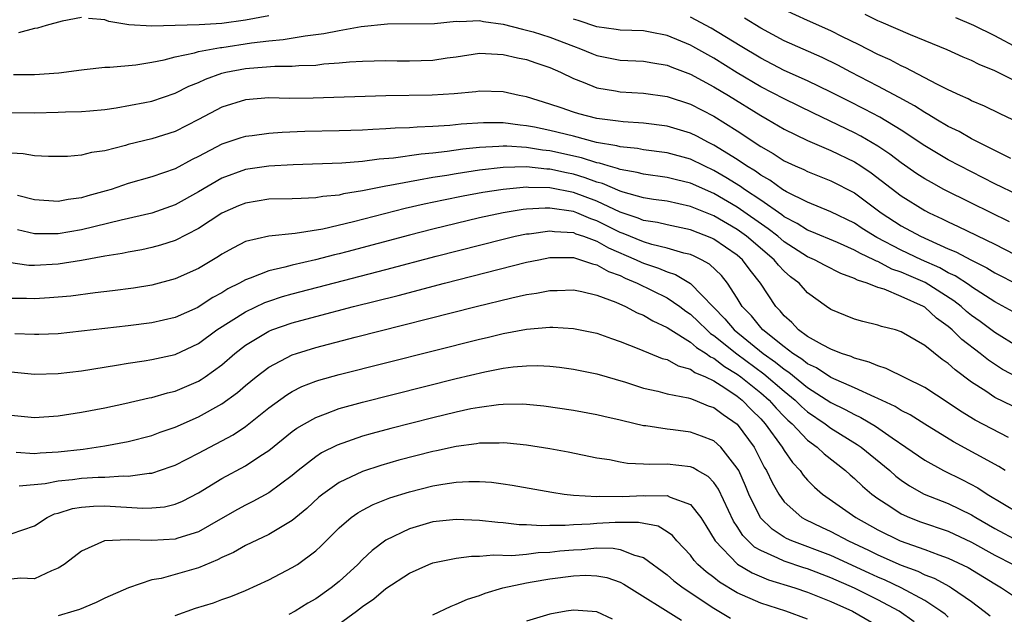
# Model space of a CAD drawing. Units: inches. Extents: x 2505447 to 2508000, y 1518000 to 1521000.
# Drawn here: x 2505576 to 2505660, y 1519285 to 1519335 of the extents above; entities that cross this region are included whole.
import ezdxf

# ---------------------------------------------------------------- set-up
doc = ezdxf.new("R2010")
doc.units = ezdxf.units.IN
doc.header["$MEASUREMENT"] = 0
doc.layers.add('LD25051518_2ft', color=113, linetype='Continuous')

msp = doc.modelspace()

# ---------------------------------------------------------------- linework, layer by layer
at = {"layer": 'LD25051518_2ft'}
for points, elevation in [([(2505661.547, 1519326.453), (2505659.445, 1519327.445), (2505658.107, 1519328.107), (2505657, 1519328.56), (2505656.718, 1519328.718), (2505656.067, 1519329), (2505655, 1519329.495), (2505654.025, 1519329.975), (2505651.377, 1519331.376), (2505651, 1519331.532), (2505650.046, 1519332.046), (2505649, 1519332.508), (2505647.359, 1519333.359), (2505645.972, 1519334.028), (2505645, 1519334.523), (2505643, 1519335.406), (2505641, 1519336.315)], 7760), ([(2505575.197, 1519330.803), (2505577, 1519330.801), (2505579.063, 1519330.937), (2505581, 1519331.216), (2505581.221, 1519331.221), (2505583, 1519331.432), (2505583.425, 1519331.425), (2505585.642, 1519331.642), (2505587, 1519331.86), (2505588.067, 1519332.067), (2505589, 1519332.318), (2505590.647, 1519332.647), (2505591, 1519332.759), (2505592.887, 1519333.113), (2505593, 1519333.119), (2505595.518, 1519333.518), (2505597, 1519333.69), (2505598.217, 1519333.783), (2505600.112, 1519334.112), (2505601.702, 1519334.298), (2505603, 1519334.563), (2505604.894, 1519334.894), (2505607.119, 1519335.119), (2505611.144, 1519335.145), (2505613, 1519335.345), (2505613.321, 1519335.321), (2505615, 1519335.409), (2505615.329, 1519335.329), (2505617, 1519335.102), (2505618.664, 1519334.664), (2505619, 1519334.601), (2505619.563, 1519334.438), (2505621, 1519334), (2505623, 1519333.224), (2505623.617, 1519333), (2505624.584, 1519332.584), (2505625, 1519332.424), (2505627, 1519332.036), (2505629, 1519331.941), (2505629.793, 1519331.793), (2505631, 1519331.615), (2505631.424, 1519331.424), (2505633, 1519330.836), (2505635, 1519329.755), (2505636.254, 1519329), (2505639, 1519327.304), (2505639.554, 1519327), (2505641, 1519326.146), (2505643, 1519325.167), (2505645, 1519324.31), (2505647, 1519323.349), (2505647.555, 1519323), (2505648.42, 1519322.419), (2505651, 1519320.439), (2505653, 1519319.2), (2505653.385, 1519319), (2505654.489, 1519318.489), (2505655, 1519318.231), (2505655.846, 1519317.846), (2505659, 1519316.329), (2505661.575, 1519315)], 7768), ([(2505581, 1519335.668), (2505579.369, 1519335.369), (2505577.983, 1519335), (2505577.24, 1519334.76), (2505577, 1519334.724), (2505575.636, 1519334.364)], 7766), ([(2505597, 1519335.815), (2505595, 1519335.436), (2505593, 1519335.153), (2505591.043, 1519335.043), (2505589, 1519335.001), (2505587, 1519334.925), (2505585.035, 1519335.035), (2505583.338, 1519335.338), (2505583, 1519335.475), (2505581.595, 1519335.595)], 7766), ([(2505660.244, 1519318.244), (2505657, 1519319.823), (2505654.638, 1519321), (2505653.575, 1519321.575), (2505653, 1519321.908), (2505652.339, 1519322.339), (2505651, 1519323.266), (2505650.016, 1519324.016), (2505649, 1519324.696), (2505647.549, 1519325.548), (2505647, 1519325.828), (2505643.498, 1519327.498), (2505641, 1519328.716), (2505639, 1519329.765), (2505637, 1519330.952), (2505635, 1519332.191), (2505634.474, 1519332.474), (2505633.203, 1519333.203), (2505633, 1519333.312), (2505631, 1519334.146), (2505629.571, 1519334.429), (2505629, 1519334.527), (2505627, 1519334.596), (2505626.657, 1519334.657), (2505625, 1519334.867), (2505623.414, 1519335.415), (2505623, 1519335.516)], 7766), ([(2505661, 1519320.508), (2505659, 1519321.485), (2505656.001, 1519323), (2505655, 1519323.534), (2505653, 1519324.714), (2505651, 1519326.041), (2505649.167, 1519327.168), (2505647.858, 1519327.858), (2505646.52, 1519328.52), (2505645, 1519329.296), (2505643, 1519330.263), (2505641, 1519331.152), (2505639, 1519332.186), (2505637.258, 1519333.258), (2505634.762, 1519334.762), (2505633, 1519335.706)], 7764), ([(2505660.363, 1519323.637), (2505657.612, 1519325), (2505657, 1519325.315), (2505655.932, 1519325.932), (2505655, 1519326.38), (2505653.943, 1519327), (2505653.364, 1519327.364), (2505653, 1519327.549), (2505652.125, 1519328.125), (2505650.833, 1519328.833), (2505649, 1519329.81), (2505646.687, 1519331), (2505645.588, 1519331.588), (2505644.248, 1519332.248), (2505641, 1519333.672), (2505639, 1519334.752), (2505637.614, 1519335.614)], 7762), ([(2505663, 1519329.13), (2505659, 1519331.123), (2505657.657, 1519331.657), (2505657, 1519331.992), (2505656.289, 1519332.289), (2505654.911, 1519332.911), (2505651.802, 1519334.198), (2505649.283, 1519335.283), (2505649, 1519335.392), (2505647.93, 1519335.931)], 7758), ([(2505661, 1519333.035), (2505659, 1519334.112), (2505657.195, 1519335), (2505655.648, 1519335.648)], 7756), ([(2505575, 1519327.56), (2505577, 1519327.54), (2505579, 1519327.583), (2505579.628, 1519327.627), (2505581, 1519327.639), (2505581.717, 1519327.717), (2505583, 1519327.819), (2505583.958, 1519327.958), (2505586.415, 1519328.415), (2505587, 1519328.539), (2505589, 1519329.215), (2505590.177, 1519329.823), (2505591, 1519330.136), (2505591.587, 1519330.413), (2505593, 1519330.918), (2505593.339, 1519331), (2505595, 1519331.317), (2505595.359, 1519331.359), (2505597.506, 1519331.506), (2505599, 1519331.503), (2505599.565, 1519331.565), (2505601, 1519331.612), (2505601.709, 1519331.709), (2505603, 1519331.8), (2505603.891, 1519331.892), (2505605, 1519331.949), (2505607, 1519331.99), (2505607.963, 1519331.963), (2505609, 1519331.967), (2505611, 1519332.032), (2505612.223, 1519332.223), (2505613, 1519332.321), (2505615, 1519332.619), (2505616.529, 1519332.528), (2505617, 1519332.524), (2505618.229, 1519332.23), (2505619, 1519332.08), (2505619.795, 1519331.795), (2505621, 1519331.391), (2505621.891, 1519331), (2505623, 1519330.463), (2505623.837, 1519330.163), (2505625, 1519329.679), (2505626.598, 1519329.401), (2505627, 1519329.318), (2505629, 1519329.206), (2505631, 1519328.94), (2505633, 1519328.277), (2505635, 1519327.241), (2505637, 1519325.984), (2505639, 1519324.65), (2505640.055, 1519324.055), (2505641, 1519323.44), (2505641.954, 1519323), (2505642.687, 1519322.687), (2505643, 1519322.524), (2505645, 1519321.741), (2505647, 1519320.698), (2505649.283, 1519319), (2505651, 1519317.899), (2505652.648, 1519317), (2505653.317, 1519316.684), (2505655, 1519315.938), (2505655.662, 1519315.662), (2505657, 1519314.946), (2505658.308, 1519314.308), (2505659, 1519313.892), (2505661, 1519312.85)], 7770), ([(2505660.553, 1519310.553), (2505659, 1519311.41), (2505657, 1519312.672), (2505656.817, 1519312.817), (2505655.609, 1519313.609), (2505655, 1519313.888), (2505654.296, 1519314.296), (2505652.715, 1519315), (2505651, 1519315.82), (2505648.904, 1519316.904), (2505647.671, 1519317.67), (2505647, 1519318.112), (2505645, 1519319.076), (2505643, 1519319.9), (2505641.2, 1519320.8), (2505640.865, 1519321), (2505639.783, 1519321.784), (2505639, 1519322.204), (2505638.542, 1519322.542), (2505637.779, 1519323), (2505637, 1519323.537), (2505635, 1519324.785), (2505634.547, 1519325), (2505633.538, 1519325.538), (2505633, 1519325.797), (2505631, 1519326.399), (2505629, 1519326.648), (2505627.241, 1519326.759), (2505626.824, 1519326.824), (2505625, 1519327.051), (2505623.463, 1519327.462), (2505623, 1519327.601), (2505621.947, 1519327.947), (2505621, 1519328.28), (2505619, 1519328.886), (2505618.388, 1519329), (2505617, 1519329.328), (2505615, 1519329.378), (2505614.67, 1519329.33), (2505612.832, 1519329.168), (2505610.946, 1519329.054), (2505607, 1519328.981), (2505600.777, 1519328.777), (2505598.767, 1519328.767), (2505597, 1519328.803), (2505595, 1519328.644), (2505593, 1519328.031), (2505591, 1519326.968), (2505589, 1519325.935), (2505587, 1519325.304), (2505585, 1519324.827), (2505584.749, 1519324.749), (2505583, 1519324.293), (2505581.851, 1519324.149), (2505581, 1519323.922), (2505579.81, 1519323.811), (2505578.19, 1519323.81), (2505577, 1519323.858), (2505576.03, 1519324.03), (2505575, 1519324.078)], 7772), ([(2505661, 1519307.534), (2505659, 1519308.796), (2505657.727, 1519309.727), (2505657, 1519310.23), (2505656.576, 1519310.576), (2505656.1, 1519311), (2505655.487, 1519311.486), (2505653.041, 1519313.042), (2505651.644, 1519313.644), (2505651, 1519313.94), (2505650.203, 1519314.203), (2505649, 1519314.834), (2505648.873, 1519314.873), (2505648.651, 1519315), (2505647.516, 1519315.516), (2505647, 1519315.82), (2505645.544, 1519316.456), (2505643.373, 1519317.374), (2505643, 1519317.512), (2505642.099, 1519318.099), (2505641, 1519318.668), (2505640.816, 1519318.816), (2505639, 1519320.075), (2505637.61, 1519321), (2505637.259, 1519321.259), (2505636.028, 1519322.028), (2505635, 1519322.625), (2505634.173, 1519323), (2505633, 1519323.572), (2505631, 1519324.119), (2505629, 1519324.379), (2505628.479, 1519324.48), (2505627, 1519324.63), (2505626.72, 1519324.72), (2505624.989, 1519325.011), (2505623, 1519325.533), (2505621, 1519326.032), (2505619.695, 1519326.305), (2505619, 1519326.437), (2505618.473, 1519326.474), (2505617, 1519326.668), (2505615.318, 1519326.682), (2505613.436, 1519326.564), (2505612.447, 1519326.446), (2505611, 1519326.36), (2505609.679, 1519326.322), (2505609, 1519326.252), (2505607.779, 1519326.221), (2505607, 1519326.158), (2505605.879, 1519326.121), (2505605, 1519326.065), (2505603, 1519325.999), (2505600.063, 1519325.937), (2505598.138, 1519325.862), (2505597, 1519325.778), (2505595.581, 1519325.581), (2505595, 1519325.518), (2505594.601, 1519325.399), (2505593, 1519324.872), (2505591, 1519323.82), (2505590.451, 1519323.549), (2505589, 1519322.764), (2505587, 1519322.064), (2505585, 1519321.494), (2505583.534, 1519321), (2505583.124, 1519320.876), (2505581.551, 1519320.449), (2505581, 1519320.283), (2505579.866, 1519320.134), (2505579, 1519319.972), (2505577, 1519320.105), (2505575.535, 1519320.465)], 7774), ([(2505661, 1519304.904), (2505659.638, 1519305.638), (2505658.434, 1519306.434), (2505657.743, 1519307), (2505656.177, 1519308.177), (2505655.348, 1519309), (2505655, 1519309.295), (2505654.013, 1519310.013), (2505653, 1519310.945), (2505652.906, 1519311), (2505651, 1519311.868), (2505649.526, 1519312.474), (2505649, 1519312.624), (2505648.078, 1519313), (2505647.254, 1519313.254), (2505647, 1519313.4), (2505645.826, 1519313.826), (2505644.504, 1519314.504), (2505643.597, 1519315), (2505643, 1519315.255), (2505641, 1519316.532), (2505640.45, 1519317), (2505639.646, 1519317.646), (2505637, 1519319.483), (2505635, 1519320.648), (2505633, 1519321.531), (2505631.808, 1519321.808), (2505631, 1519322.018), (2505629, 1519322.288), (2505628.443, 1519322.443), (2505627, 1519322.687), (2505626.782, 1519322.782), (2505625.971, 1519323), (2505625.236, 1519323.236), (2505625, 1519323.275), (2505623.703, 1519323.703), (2505621, 1519324.298), (2505620.361, 1519324.361), (2505619, 1519324.586), (2505617.31, 1519324.69), (2505617, 1519324.685), (2505616.649, 1519324.648), (2505615, 1519324.572), (2505613.576, 1519324.424), (2505612.221, 1519324.221), (2505611, 1519324.087), (2505609.997, 1519324.003), (2505607.651, 1519323.651), (2505606.427, 1519323.573), (2505605, 1519323.379), (2505603.235, 1519323.235), (2505599.092, 1519323.091), (2505597, 1519322.981), (2505595, 1519322.698), (2505593, 1519321.966), (2505591, 1519320.782), (2505589, 1519319.676), (2505587, 1519318.981), (2505584.381, 1519318.381), (2505581, 1519317.541), (2505579, 1519317.195), (2505577.203, 1519317.203), (2505577, 1519317.214), (2505575.55, 1519317.55)], 7776), ([(2505660.512, 1519302.512), (2505659, 1519303.252), (2505658.228, 1519303.772), (2505657, 1519304.553), (2505655.595, 1519305.595), (2505655, 1519306.146), (2505654.484, 1519306.484), (2505653, 1519307.686), (2505651, 1519308.854), (2505650.514, 1519309), (2505649.305, 1519309.305), (2505649, 1519309.422), (2505647.722, 1519309.722), (2505647, 1519309.934), (2505646.231, 1519310.231), (2505645, 1519310.746), (2505644.625, 1519311), (2505643, 1519312.18), (2505642.275, 1519313), (2505641.548, 1519313.547), (2505641, 1519314.03), (2505640.52, 1519314.52), (2505640.149, 1519315), (2505637.798, 1519317), (2505637, 1519317.57), (2505635, 1519318.732), (2505633, 1519319.549), (2505631, 1519319.984), (2505629.858, 1519320.142), (2505629, 1519320.282), (2505627.247, 1519320.753), (2505627, 1519320.835), (2505625.489, 1519321.489), (2505625, 1519321.62), (2505623.998, 1519321.998), (2505623, 1519322.291), (2505622.403, 1519322.403), (2505621, 1519322.72), (2505620.725, 1519322.725), (2505619, 1519322.913), (2505617, 1519322.869), (2505615, 1519322.643), (2505613, 1519322.335), (2505612.191, 1519322.191), (2505611, 1519322.006), (2505609.775, 1519321.775), (2505609, 1519321.658), (2505607.322, 1519321.321), (2505607, 1519321.274), (2505605, 1519320.869), (2505603.389, 1519320.611), (2505603, 1519320.514), (2505601.616, 1519320.384), (2505601, 1519320.269), (2505599.764, 1519320.236), (2505599, 1519320.183), (2505597, 1519320.152), (2505595, 1519319.837), (2505594.411, 1519319.589), (2505593, 1519318.958), (2505591, 1519317.655), (2505589, 1519316.634), (2505587.763, 1519316.237), (2505587, 1519316.034), (2505586.15, 1519315.85), (2505585, 1519315.646), (2505584.473, 1519315.527), (2505583, 1519315.3), (2505581, 1519314.942), (2505579, 1519314.608), (2505577, 1519314.494), (2505576.511, 1519314.511), (2505574.77, 1519314.77)], 7778), ([(2505660.166, 1519299.834), (2505657.313, 1519301.313), (2505656.066, 1519302.066), (2505655, 1519302.795), (2505653, 1519304.098), (2505649.718, 1519305.718), (2505649, 1519305.931), (2505648.267, 1519306.267), (2505647, 1519306.603), (2505646.735, 1519306.735), (2505645.895, 1519307), (2505645, 1519307.352), (2505644.28, 1519307.721), (2505643, 1519308.452), (2505642.233, 1519309), (2505641.644, 1519309.644), (2505641, 1519310.208), (2505640.65, 1519310.649), (2505640.295, 1519311), (2505638.989, 1519313), (2505638.106, 1519314.107), (2505637.436, 1519315), (2505637, 1519315.372), (2505635, 1519316.75), (2505634.832, 1519316.832), (2505633, 1519317.556), (2505631, 1519317.979), (2505630.174, 1519318.174), (2505629, 1519318.355), (2505628.549, 1519318.548), (2505627, 1519319.044), (2505625, 1519319.981), (2505623, 1519320.737), (2505621, 1519321.131), (2505619.165, 1519321.165), (2505619, 1519321.183), (2505617, 1519321.004), (2505615.271, 1519320.729), (2505613.583, 1519320.417), (2505611.915, 1519320.085), (2505610.268, 1519319.731), (2505608.643, 1519319.356), (2505604.222, 1519318.222), (2505601.617, 1519317.616), (2505599.24, 1519317.24), (2505597, 1519317.016), (2505595, 1519316.543), (2505593.974, 1519316.026), (2505593, 1519315.478), (2505592.716, 1519315.284), (2505591, 1519314.257), (2505589, 1519313.354), (2505587, 1519312.828), (2505585.434, 1519312.566), (2505583.662, 1519312.338), (2505582.18, 1519312.179), (2505580.099, 1519311.901), (2505579, 1519311.79), (2505578.268, 1519311.732), (2505577, 1519311.655), (2505576.322, 1519311.678), (2505575, 1519311.681)], 7780), ([(2505659.879, 1519297), (2505659.337, 1519297.337), (2505655.455, 1519299.456), (2505653, 1519300.953), (2505651.747, 1519301.747), (2505651, 1519302.124), (2505650.47, 1519302.47), (2505649, 1519303.164), (2505648.729, 1519303.271), (2505647, 1519304.071), (2505645, 1519304.952), (2505643.769, 1519305.77), (2505643, 1519306.122), (2505642.519, 1519306.519), (2505641.746, 1519307), (2505641, 1519307.562), (2505639.182, 1519309), (2505639, 1519309.202), (2505638.203, 1519310.203), (2505637.429, 1519311), (2505637, 1519311.714), (2505636.168, 1519313), (2505635.649, 1519313.649), (2505634.624, 1519314.624), (2505633.933, 1519315), (2505633.307, 1519315.307), (2505633, 1519315.436), (2505632.433, 1519315.567), (2505631, 1519315.993), (2505629.701, 1519316.298), (2505629, 1519316.514), (2505627.247, 1519317.247), (2505627, 1519317.326), (2505625, 1519318.319), (2505624.49, 1519318.489), (2505623.299, 1519319), (2505623, 1519319.114), (2505621, 1519319.401), (2505620.59, 1519319.41), (2505619, 1519319.299), (2505618.727, 1519319.273), (2505617, 1519318.988), (2505615, 1519318.56), (2505613, 1519318.092), (2505611, 1519317.599), (2505609, 1519317.083), (2505603.668, 1519315.669), (2505603, 1519315.495), (2505602.594, 1519315.406), (2505600.986, 1519314.986), (2505599, 1519314.541), (2505598.355, 1519314.355), (2505597, 1519314.057), (2505595.416, 1519313.416), (2505595, 1519313.28), (2505594.508, 1519313), (2505593.501, 1519312.499), (2505593, 1519312.177), (2505592.229, 1519311.771), (2505591.063, 1519311), (2505590.927, 1519310.926), (2505589, 1519310.073), (2505587, 1519309.616), (2505585, 1519309.362), (2505581, 1519308.89), (2505579, 1519308.682), (2505577.375, 1519308.625), (2505577, 1519308.618), (2505575.316, 1519308.684)], 7782), ([(2505575, 1519305.422), (2505577, 1519305.222), (2505579, 1519305.28), (2505581, 1519305.518), (2505583.985, 1519305.985), (2505585, 1519306.166), (2505586.363, 1519306.363), (2505587, 1519306.473), (2505589, 1519306.917), (2505591, 1519307.847), (2505592.573, 1519309), (2505595, 1519310.56), (2505596.658, 1519311.342), (2505597, 1519311.469), (2505598.154, 1519311.846), (2505599, 1519312.083), (2505607, 1519314.163), (2505611.299, 1519315.299), (2505617, 1519316.754), (2505618.043, 1519317), (2505619, 1519317.199), (2505619.216, 1519317.216), (2505621, 1519317.46), (2505621.397, 1519317.397), (2505623, 1519317.307), (2505623.215, 1519317.215), (2505623.86, 1519317), (2505625, 1519316.572), (2505626.006, 1519316.006), (2505628.36, 1519315), (2505628.787, 1519314.787), (2505629, 1519314.699), (2505630.279, 1519314.279), (2505631, 1519313.96), (2505631.73, 1519313.73), (2505633, 1519312.982), (2505635.949, 1519309.949), (2505636.732, 1519309), (2505639.207, 1519307), (2505640.259, 1519306.259), (2505641, 1519305.648), (2505641.399, 1519305.399), (2505643, 1519304.099), (2505645, 1519302.811), (2505646.218, 1519302.218), (2505647, 1519301.777), (2505647.538, 1519301.538), (2505648.786, 1519300.786), (2505650.215, 1519299.786), (2505651.398, 1519299), (2505653, 1519297.893), (2505654.612, 1519297), (2505656.216, 1519296.215), (2505657.531, 1519295.531), (2505658.348, 1519295), (2505661, 1519293.385)], 7784), ([(2505575, 1519301.719), (2505577, 1519301.52), (2505579, 1519301.679), (2505581, 1519301.984), (2505583, 1519302.35), (2505584.714, 1519302.714), (2505586.796, 1519303.204), (2505587, 1519303.239), (2505588.359, 1519303.641), (2505589, 1519303.789), (2505591, 1519304.635), (2505591.231, 1519304.769), (2505591.564, 1519305), (2505593, 1519306.039), (2505594.11, 1519307), (2505595, 1519307.693), (2505597, 1519308.897), (2505597.257, 1519309), (2505599, 1519309.606), (2505601, 1519310.15), (2505604.227, 1519311), (2505608.046, 1519311.954), (2505611.99, 1519313), (2505619, 1519314.784), (2505620.048, 1519315), (2505621, 1519315.173), (2505622.81, 1519315.19), (2505623, 1519315.177), (2505623.618, 1519315), (2505624.639, 1519314.639), (2505625, 1519314.57), (2505625.992, 1519313.992), (2505627, 1519313.639), (2505627.426, 1519313.426), (2505628.458, 1519313), (2505631, 1519311.738), (2505632.08, 1519311), (2505632.603, 1519310.603), (2505633, 1519310.339), (2505633.692, 1519309.692), (2505634.387, 1519309), (2505634.711, 1519308.712), (2505635, 1519308.532), (2505636.953, 1519306.953), (2505639.264, 1519305.264), (2505641, 1519303.774), (2505641.948, 1519303), (2505642.477, 1519302.477), (2505643, 1519302.017), (2505644.501, 1519301), (2505645, 1519300.624), (2505647.241, 1519299.241), (2505647.577, 1519299), (2505650.012, 1519297), (2505650.536, 1519296.536), (2505651, 1519296.191), (2505651.707, 1519295.707), (2505652.962, 1519295), (2505655, 1519294.187), (2505657, 1519293.228), (2505657.366, 1519293), (2505659, 1519292.064), (2505661, 1519290.967)], 7786), ([(2505575.427, 1519298.573), (2505577, 1519298.472), (2505577.484, 1519298.516), (2505579, 1519298.603), (2505581.161, 1519298.839), (2505583, 1519299.105), (2505585, 1519299.488), (2505587, 1519300.004), (2505587.728, 1519300.272), (2505589, 1519300.706), (2505591, 1519301.58), (2505593, 1519302.692), (2505594.331, 1519303.669), (2505595, 1519304.252), (2505595.908, 1519305), (2505597, 1519305.838), (2505599, 1519306.88), (2505599.353, 1519307), (2505601, 1519307.504), (2505604.381, 1519308.381), (2505614.713, 1519311), (2505617.751, 1519311.751), (2505619, 1519312.029), (2505619.854, 1519312.146), (2505621, 1519312.376), (2505621.627, 1519312.373), (2505623, 1519312.42), (2505623.721, 1519312.279), (2505625, 1519311.972), (2505626.627, 1519311.373), (2505627.464, 1519311), (2505628.464, 1519310.464), (2505629, 1519310.255), (2505629.781, 1519309.781), (2505631, 1519309.226), (2505631.321, 1519309), (2505633, 1519307.97), (2505633.514, 1519307.514), (2505634.339, 1519307), (2505634.717, 1519306.717), (2505635, 1519306.598), (2505635.894, 1519305.894), (2505637, 1519305.228), (2505637.308, 1519305), (2505639, 1519303.633), (2505639.729, 1519303), (2505640.327, 1519302.328), (2505641, 1519301.627), (2505641.315, 1519301.315), (2505641.673, 1519301), (2505643, 1519299.596), (2505643.813, 1519299), (2505644.417, 1519298.417), (2505646.228, 1519297), (2505646.628, 1519296.628), (2505647, 1519296.322), (2505647.677, 1519295.676), (2505648.492, 1519295), (2505649, 1519294.625), (2505650.036, 1519293.964), (2505651, 1519293.323), (2505651.704, 1519293), (2505652.636, 1519292.636), (2505655, 1519291.817), (2505657, 1519290.902), (2505659, 1519289.788), (2505660.545, 1519289)], 7788), ([(2505575.686, 1519295.686), (2505577.902, 1519295.901), (2505579, 1519296.115), (2505580.24, 1519296.24), (2505581, 1519296.347), (2505582.441, 1519296.442), (2505583, 1519296.453), (2505584.55, 1519296.55), (2505585, 1519296.53), (2505586.787, 1519296.787), (2505587, 1519296.792), (2505588.663, 1519297.337), (2505589, 1519297.465), (2505591, 1519298.48), (2505593.943, 1519300.057), (2505595, 1519300.767), (2505597, 1519302.359), (2505598.524, 1519303.476), (2505599, 1519303.758), (2505599.831, 1519304.169), (2505601, 1519304.622), (2505601.283, 1519304.717), (2505603, 1519305.203), (2505615, 1519308.225), (2505615.636, 1519308.364), (2505617, 1519308.697), (2505619, 1519309.075), (2505621, 1519309.247), (2505621.245, 1519309.245), (2505623, 1519309.137), (2505625, 1519308.717), (2505626.263, 1519308.263), (2505627, 1519308.03), (2505628.599, 1519307.401), (2505630.581, 1519306.581), (2505631, 1519306.469), (2505631.947, 1519305.947), (2505633, 1519305.665), (2505633.38, 1519305.38), (2505634.29, 1519305), (2505635, 1519304.66), (2505635.938, 1519304.062), (2505637, 1519303.339), (2505637.423, 1519303), (2505638.199, 1519302.198), (2505639, 1519301.415), (2505639.383, 1519301), (2505640.827, 1519299), (2505641, 1519298.703), (2505641.7, 1519297.7), (2505642.363, 1519297), (2505642.62, 1519296.62), (2505643, 1519296.197), (2505643.589, 1519295.589), (2505644.285, 1519295), (2505647.117, 1519293), (2505649, 1519291.936), (2505650.893, 1519291), (2505653, 1519290.258), (2505654.193, 1519289.807), (2505655, 1519289.532), (2505656.723, 1519288.723), (2505659, 1519287.323), (2505659.572, 1519287), (2505661, 1519286.041)], 7790), ([(2505575, 1519291.615), (2505577, 1519292.297), (2505578.082, 1519293), (2505578.697, 1519293.303), (2505579, 1519293.376), (2505580.232, 1519293.768), (2505581, 1519293.89), (2505582.034, 1519293.965), (2505583, 1519293.987), (2505586.202, 1519293.798), (2505587, 1519293.816), (2505588.083, 1519293.917), (2505589, 1519294.129), (2505589.617, 1519294.383), (2505591, 1519295.096), (2505593, 1519296.322), (2505595, 1519297.405), (2505596.225, 1519298.225), (2505597, 1519298.718), (2505599, 1519300.325), (2505599.388, 1519300.612), (2505600.039, 1519301), (2505601, 1519301.539), (2505601.831, 1519301.831), (2505603, 1519302.286), (2505605, 1519302.845), (2505613, 1519304.864), (2505615.439, 1519305.439), (2505617, 1519305.735), (2505617.854, 1519305.854), (2505619, 1519305.944), (2505619.957, 1519305.957), (2505621, 1519305.904), (2505621.818, 1519305.818), (2505623, 1519305.659), (2505625, 1519305.255), (2505627.455, 1519304.545), (2505629, 1519304.045), (2505630.228, 1519303.772), (2505631, 1519303.559), (2505632.792, 1519303.208), (2505633, 1519303.147), (2505633.387, 1519303), (2505634.526, 1519302.526), (2505635, 1519302.382), (2505635.78, 1519301.78), (2505637, 1519300.954), (2505638.426, 1519299), (2505639.307, 1519297.307), (2505639.5, 1519297), (2505639.977, 1519295.977), (2505640.533, 1519295), (2505641, 1519294.341), (2505642.513, 1519293), (2505642.82, 1519292.82), (2505644.178, 1519292.178), (2505645, 1519291.811), (2505646.506, 1519291), (2505648.201, 1519290.201), (2505649, 1519289.805), (2505651, 1519288.927), (2505652.411, 1519288.411), (2505653, 1519288.114), (2505653.811, 1519287.811), (2505655.106, 1519287.106), (2505655.282, 1519287), (2505657, 1519285.822), (2505658.085, 1519285), (2505658.595, 1519284.595)], 7792), ([(2505655, 1519284.504), (2505654.738, 1519284.738), (2505654.39, 1519285), (2505653, 1519285.901), (2505650.984, 1519287), (2505649.637, 1519287.637), (2505649, 1519287.9), (2505648.247, 1519288.247), (2505645, 1519289.762), (2505641.662, 1519291), (2505641.204, 1519291.204), (2505641, 1519291.323), (2505639.99, 1519291.99), (2505638.982, 1519292.982), (2505637.988, 1519295), (2505637.697, 1519295.697), (2505637.117, 1519297), (2505637, 1519297.216), (2505635.594, 1519299), (2505635, 1519299.538), (2505633.951, 1519299.951), (2505633, 1519300.279), (2505631.529, 1519300.472), (2505631, 1519300.522), (2505629.184, 1519300.816), (2505629, 1519300.832), (2505627.238, 1519301.238), (2505627, 1519301.308), (2505625.61, 1519301.609), (2505625, 1519301.768), (2505623, 1519302.13), (2505620.494, 1519302.494), (2505619, 1519302.64), (2505618.659, 1519302.659), (2505617, 1519302.644), (2505616.616, 1519302.616), (2505615, 1519302.397), (2505614.258, 1519302.258), (2505613, 1519301.984), (2505611, 1519301.5), (2505607.408, 1519300.592), (2505605.827, 1519300.173), (2505605, 1519299.932), (2505602.822, 1519299.178), (2505601.496, 1519298.504), (2505601, 1519298.18), (2505599.496, 1519297), (2505599, 1519296.578), (2505597, 1519295.097), (2505595.639, 1519294.361), (2505595, 1519294.055), (2505594.32, 1519293.68), (2505592.863, 1519292.863), (2505591, 1519291.785), (2505589.223, 1519291.223), (2505589, 1519291.14), (2505587, 1519291.037), (2505585, 1519291.104), (2505582.979, 1519291), (2505581, 1519290.133), (2505580.371, 1519289.629), (2505579.529, 1519289), (2505579, 1519288.665), (2505578.453, 1519288.453), (2505577, 1519287.76), (2505575.809, 1519287.809), (2505575, 1519287.737)], 7794), ([(2505652.102, 1519284.102), (2505650.817, 1519285), (2505649, 1519285.965), (2505647, 1519286.963), (2505645, 1519287.855), (2505643, 1519288.604), (2505642.694, 1519288.694), (2505641, 1519289.259), (2505640.468, 1519289.532), (2505639, 1519290.184), (2505638.479, 1519290.479), (2505637.934, 1519291), (2505637.474, 1519291.474), (2505637, 1519292.243), (2505636.689, 1519292.689), (2505635.405, 1519295.405), (2505635, 1519295.982), (2505634.507, 1519296.507), (2505633.612, 1519297), (2505633.235, 1519297.235), (2505633, 1519297.324), (2505631, 1519297.538), (2505629.516, 1519297.517), (2505629, 1519297.56), (2505627.616, 1519297.616), (2505627, 1519297.721), (2505626.094, 1519297.906), (2505625, 1519298.072), (2505622.571, 1519298.571), (2505621, 1519298.859), (2505619, 1519299.171), (2505617.347, 1519299.347), (2505617, 1519299.366), (2505616.66, 1519299.34), (2505615, 1519299.335), (2505614.72, 1519299.28), (2505613, 1519299.06), (2505611.318, 1519298.682), (2505611, 1519298.626), (2505608.111, 1519297.889), (2505606.557, 1519297.443), (2505605, 1519296.926), (2505603, 1519295.994), (2505601.608, 1519295), (2505601.272, 1519294.728), (2505600.231, 1519293.769), (2505599, 1519292.744), (2505598.41, 1519292.41), (2505597, 1519291.553), (2505595, 1519290.602), (2505593.981, 1519290.019), (2505593, 1519289.578), (2505592.627, 1519289.373), (2505591, 1519288.709), (2505587.8, 1519287.8), (2505587, 1519287.671), (2505585.005, 1519287), (2505583, 1519286.101), (2505582.258, 1519285.742), (2505580.841, 1519285.159), (2505580.356, 1519285), (2505579, 1519284.615)], 7796), ([(2505589, 1519284.63), (2505590.73, 1519285.27), (2505592.272, 1519285.728), (2505593, 1519286.004), (2505593.75, 1519286.25), (2505595, 1519286.775), (2505597, 1519287.681), (2505599, 1519288.716), (2505599.437, 1519289), (2505601, 1519290.138), (2505601.45, 1519290.55), (2505601.882, 1519291), (2505603, 1519292.11), (2505604.036, 1519293), (2505604.598, 1519293.402), (2505605, 1519293.626), (2505605.904, 1519294.096), (2505607.336, 1519294.664), (2505609, 1519295.199), (2505611, 1519295.693), (2505611.847, 1519295.847), (2505613, 1519296.005), (2505614.076, 1519296.075), (2505615, 1519296.068), (2505616.003, 1519296.003), (2505617, 1519295.879), (2505617.765, 1519295.765), (2505621.156, 1519295.156), (2505622.22, 1519295), (2505623, 1519294.911), (2505625, 1519294.796), (2505625.192, 1519294.808), (2505627.2, 1519294.8), (2505629, 1519294.882), (2505629.141, 1519294.859), (2505631, 1519294.871), (2505631.275, 1519294.725), (2505633, 1519294.098), (2505633.886, 1519293), (2505634.319, 1519292.319), (2505635.108, 1519291), (2505637.025, 1519289.025), (2505638.266, 1519288.266), (2505639.675, 1519287.675), (2505641.925, 1519287), (2505643, 1519286.637), (2505645, 1519285.83), (2505646.836, 1519285), (2505649, 1519283.739)], 7798), ([(2505643, 1519284.333), (2505641.13, 1519285), (2505639, 1519285.677), (2505637, 1519286.578), (2505635.49, 1519287.489), (2505635, 1519287.881), (2505634.353, 1519288.353), (2505633.639, 1519289), (2505633.33, 1519289.33), (2505633, 1519289.778), (2505631.845, 1519291), (2505631.47, 1519291.47), (2505631, 1519291.788), (2505630.247, 1519292.247), (2505628.568, 1519292.568), (2505626.572, 1519292.572), (2505625, 1519292.489), (2505624.44, 1519292.44), (2505623, 1519292.374), (2505622.308, 1519292.309), (2505621, 1519292.312), (2505620.28, 1519292.28), (2505619, 1519292.366), (2505618.379, 1519292.379), (2505617, 1519292.538), (2505616.56, 1519292.56), (2505615, 1519292.748), (2505613, 1519292.834), (2505611, 1519292.618), (2505609, 1519292.035), (2505607, 1519291.065), (2505605.815, 1519290.185), (2505605, 1519289.415), (2505604.591, 1519289), (2505603, 1519287.548), (2505602.33, 1519287), (2505601, 1519286.059), (2505600.325, 1519285.675), (2505599.248, 1519285), (2505598.715, 1519284.715)], 7800), ([(2505603, 1519283.933), (2505604.481, 1519285), (2505605, 1519285.405), (2505605.953, 1519286.047), (2505607, 1519286.93), (2505609, 1519288.256), (2505610.673, 1519289), (2505611, 1519289.126), (2505613, 1519289.523), (2505614.31, 1519289.69), (2505615, 1519289.685), (2505616.195, 1519289.805), (2505617.754, 1519289.754), (2505619, 1519289.874), (2505619.997, 1519290.003), (2505621, 1519290.042), (2505621.854, 1519290.146), (2505623, 1519290.25), (2505623.723, 1519290.277), (2505625, 1519290.395), (2505626.387, 1519290.387), (2505627, 1519290.278), (2505628.224, 1519289.776), (2505629, 1519289.575), (2505631, 1519288.104), (2505631.582, 1519287.582), (2505632.366, 1519287), (2505635, 1519285.26), (2505636.418, 1519284.418)], 7802), ([(2505611, 1519284.682), (2505612.567, 1519285.433), (2505613, 1519285.587), (2505613.976, 1519286.024), (2505615, 1519286.344), (2505615.458, 1519286.542), (2505616.988, 1519287), (2505619, 1519287.427), (2505619.497, 1519287.497), (2505621, 1519287.762), (2505623, 1519288.021), (2505624.067, 1519288.067), (2505625, 1519288.032), (2505625.87, 1519287.87), (2505627, 1519287.465), (2505627.312, 1519287.312), (2505632.23, 1519284.23)], 7804), ([(2505626.334, 1519284.334), (2505625, 1519284.946), (2505623, 1519285.093), (2505622.399, 1519285), (2505621, 1519284.749), (2505619, 1519284.156)], 7806)]:
    msp.add_lwpolyline(points, dxfattribs=dict(at, elevation=elevation))

doc.saveas('drawing.dxf')
